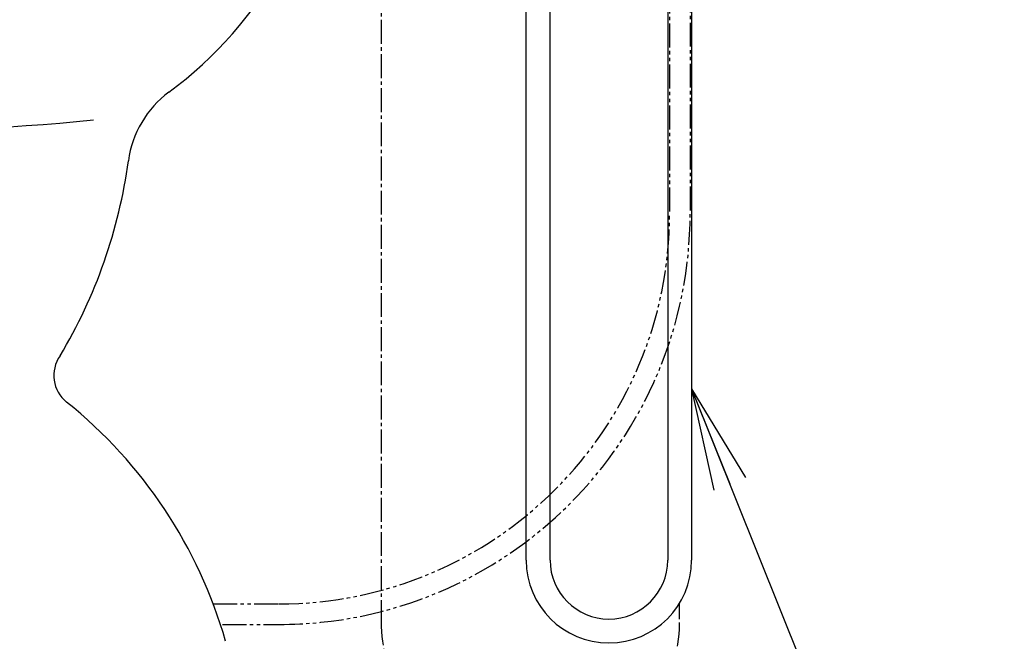
# Model space of a CAD drawing. Extents: x 0 to 1997, y 8 to 2789.
# Drawn here: x 1666 to 1954, y 558 to 740 of the extents above; entities that cross this region are included whole.
import ezdxf

# ---------------------------------------------------------------- set-up
doc = ezdxf.new("R2010")
doc.units = 0
doc.linetypes.add('EXLTYPE3', pattern=[10, 7, -1, 1, -1])
doc.linetypes.add('EXLTYPE4', pattern=[12, 7, -1, 1, -1, 1, -1])
doc.layers.get('0').update_dxf_attribs({"linetype": 'CONTINUOUS'})
for name, color, linetype in [('便器', 7, 'CONTINUOUS'), ('便座', 7, 'CONTINUOUS'), ('寸法', 7, 'CONTINUOUS')]:
    doc.layers.add(name, color=color, linetype=linetype)
doc.styles.get("Standard").update_dxf_attribs({"font": 'monotxt', "bigfont": 'extfont'})
doc.dimstyles.new('ISO-25', dxfattribs={"dimtxt": 2.5, "dimasz": 2.5, "dimexe": 1.25, "dimexo": 0.625, "dimtad": 1, "dimtxsty": 'STANDARD', "dimcen": 2.5, "dimazin": 3, "dimtfac": 1, "dimtmove": 0, "dimatfit": 3})

# ---------------------------------------------------------------- blocks, each defined once
blk = doc.blocks.new('EX_NORM')
at = {"color": 0, "linetype": 'CONTINUOUS'}
for q in [(-1, 0.1667), (-1, 0), (-1, -0.1667)]:
    blk.add_line((0, 0), q, dxfattribs=at)

msp = doc.modelspace()

# ---------------------------------------------------------------- linework, layer by layer
at = {"layer": '便器', "color": 3, "linetype": 'EXLTYPE4'}
for p, q in [((1856.499, 883), (1856.499, 683.1)), ((1862.499, 883.265), (1862.499, 683.463)), ((1722.847, 569), (1742.1, 569)), ((1725.584, 563), (1742.037, 563))]:
    msp.add_line(p, q, dxfattribs=at)
at = {"layer": '便器', "color": 2, "linetype": 'CONTINUOUS'}
for centre, radius, start, end in [((1638.435, 815.352), 120, 306.53453, 354.62606), ((1727.731, 694.827), 30, 126.53453, 172.34547), ((1549.335, 718.803), 150, 329.06362, 352.34547), ((1686.165, 635.923), 10, 144.77937, 231.26568), ((1593.14, 519.95), 138.672, 15.95172, 51.26568)]:
    msp.add_arc(centre, radius, start, end, dxfattribs=at)
at = {"layer": '便器', "color": 4, "linetype": 'CONTINUOUS'}
msp.add_arc((1609.532, 1519.5), 812.5, 264.409976, 275.523998, dxfattribs=at)
at = {"layer": '便器', "color": 3, "linetype": 'EXLTYPE4'}
for radius in [120.462, 114.462]:
    msp.add_arc((1742.037, 683.463), radius, 270, 0, dxfattribs=at)
at = {"layer": '便座', "color": 6, "linetype": 'CONTINUOUS'}
for p, q in [((1814.499, 581.8), (1814.499, 870.736)), ((1821.499, 581.8), (1821.499, 870.736)), ((1855.924, 804.134), (1855.924, 581.8)), ((1862.924, 804.134), (1862.924, 581.8))]:
    msp.add_line(p, q, dxfattribs=at)
at = {"layer": '便座', "color": 6, "linetype": 'EXLTYPE3'}
for p, q in [((1772.001, 810.066), (1772.001, 563.889)), ((1859.424, 564.5), (1859.424, 569.261))]:
    msp.add_line(p, q, dxfattribs=at)
at = {"layer": '便座', "color": 6, "linetype": 'CONTINUOUS'}
for radius in [24.212, 17.212]:
    msp.add_arc((1838.711, 581.8), radius, 180, 0, dxfattribs=at)
at = {"layer": '便座', "color": 6, "linetype": 'EXLTYPE3'}
msp.add_arc((1815.717, 563.889), 43.711, 180, 0.80149, dxfattribs=at)

# ---------------------------------------------------------------- leaders
at = {"layer": '寸法', "color": 6, "linetype": 'CONTINUOUS'}
msp.add_leader([(1862.924, 632), (1954.494, 403.637), (1954.494, 316), (1782.501, 316)], dimstyle='ISO-25', override={"dimasz": 30, "dimldrblk": 'EX_NORM'}, dxfattribs=at)

doc.saveas('drawing.dxf')
